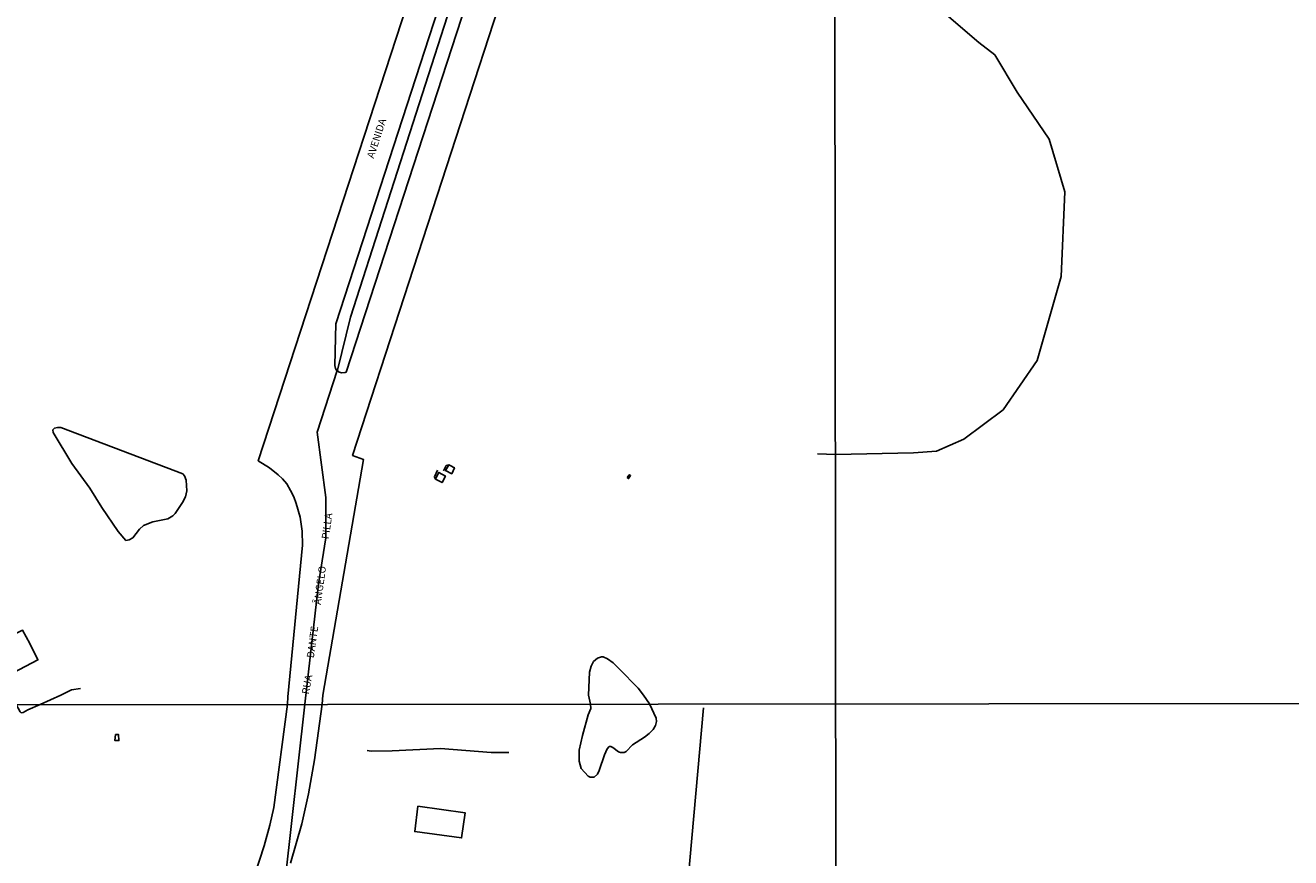
# Model space of a CAD drawing. Units: millimetres. Extents: x 187935 to 190355, y 1677060 to 1682605.
# Drawn here: x 188628 to 189059, y 1679226 to 1679510 of the extents above; entities that cross this region are included whole.
import ezdxf
from ezdxf.enums import TextEntityAlignment as Align

# ---------------------------------------------------------------- set-up
doc = ezdxf.new("R2010")
doc.units = ezdxf.units.MM
doc.header["$MEASUREMENT"] = 0
for name, color, linetype in [('IMAGEM', 7, 'Continuous'), ('V-BANHADO', 102, 'Continuous'), ('V-CANTEIRO', 190, 'Continuous'), ('V-EDIFICACAO', 31, 'Continuous'), ('V-EIXO_DE_LOGRADOURO', 3, 'Continuous'), ('V-LAGOA', 150, 'Continuous'), ('V-LOTE', 1, 'Continuous'), ('V-NOME_DOS_LOGRADOUROS', 7, 'Continuous'), ('V-QUADRA', 50, 'Continuous'), ('V-TALVEGUE', 52, 'Continuous'), ('V-TESTADA', 5, 'Continuous'), ('V-VALETA', 173, 'Continuous'), ('X-LIMITE_1000', 7, 'Continuous')]:
    doc.layers.add(name, color=color, linetype=linetype)
picture_1 = doc.add_image_def('image2.jpg', size_in_pixel=(4026, 4622))

msp = doc.modelspace()

# ---------------------------------------------------------------- linework, layer by layer
at = {"layer": 'V-BANHADO'}
msp.add_lwpolyline([(188654.24, 1679345.26), (188659.73, 1679337.12), (188662.42, 1679334.07), (188663.5, 1679334.25), (188664.78, 1679335.03), (188667.08, 1679337.91), (188668.44, 1679339.23), (188671.55, 1679340.38), (188676.67, 1679341.47), (188678.34, 1679342.49), (188679.15, 1679343.26), (188681.65, 1679347.07), (188682.71, 1679348.97), (188683.2, 1679350.97), (188682.96, 1679354.63), (188682.38, 1679356.08), (188681.74, 1679356.75), (188681.74, 1679356.75), (188640.2, 1679372.51), (188640.2, 1679372.51), (188639.22, 1679372.53), (188639.22, 1679372.53), (188639.09, 1679372.53), (188638.05, 1679372.31), (188637.46, 1679371.72), (188637.58, 1679370.84), (188643.96, 1679360.3), (188650.15, 1679351.94), (188654.24, 1679345.26)], close=True, dxfattribs=at)
at = {"layer": 'V-CANTEIRO'}
msp.add_lwpolyline([(188872.37, 1679832.7), (188810.66, 1679643.54), (188808.04, 1679636), (188733.91, 1679407.92), (188733.57, 1679393.64), (188733.76, 1679392.71), (188734.17, 1679392.05), (188734.33, 1679391.93), (188734.7, 1679391.66), (188734.85, 1679391.55), (188735.81, 1679391.17), (188737.03, 1679391.25), (188737.41, 1679391.42), (188809.44, 1679612.48), (188811.03, 1679616.83), (188830.34, 1679675.79), (188881.47, 1679832.71)], dxfattribs=at)
at = {"layer": 'V-EDIFICACAO'}
for points in [[(188772.36, 1679359.84), (188772.24, 1679359.61), (188771.29, 1679357.87), (188773.36, 1679356.79), (188774.32, 1679358.87), (188772.82, 1679359.61), (188772.36, 1679359.84)], [(188768.73, 1679356.93), (188767.82, 1679354.97), (188770.07, 1679353.79), (188771.21, 1679356.04), (188768.96, 1679357.27), (188768.73, 1679356.93)], [(188833.14, 1679355.52), (188833.59, 1679355.17), (188834.31, 1679356.18), (188833.87, 1679356.49), (188833.14, 1679355.52)], [(188658.83, 1679268), (188658.67, 1679265.91), (188660.01, 1679265.9), (188659.87, 1679268.01), (188658.83, 1679268)], [(188761.89, 1679243.58), (188760.78, 1679234.9), (188776.71, 1679232.73), (188777.92, 1679241.34), (188761.89, 1679243.58)]]:
    msp.add_lwpolyline(points, close=True, dxfattribs=at)
at = {"layer": 'V-EIXO_DE_LOGRADOURO'}
for points in [[(188876.17, 1679831.7), (188869.35, 1679811.07), (188850.38, 1679751.58), (188828.54, 1679686.12), (188785.66, 1679555.6), (188738.86, 1679410.13), (188734.47, 1679392.11)], [(188734.33, 1679391.93), (188727.53, 1679370.96), (188730.45, 1679348.74), (188730.45, 1679335.03), (188728.04, 1679319.28), (188723.31, 1679278.27)], [(188734.47, 1679392.11), (188734.42, 1679392.21), (188734.33, 1679391.93)], [(188734.7, 1679391.66), (188734.47, 1679392.11)], [(188716.65, 1679218.39), (188723.31, 1679278.27)]]:
    msp.add_lwpolyline(points, dxfattribs=at)
at = {"layer": 'V-LAGOA'}
msp.add_lwpolyline([(188819.82, 1679274.74), (188817.88, 1679267.62), (188816.81, 1679262.6), (188816.78, 1679258.88), (188817.46, 1679256.41), (188819.86, 1679253.82), (188820.57, 1679253.45), (188821.26, 1679253.41), (188821.84, 1679253.47), (188823.05, 1679254.46), (188823.63, 1679255.67), (188825.36, 1679261.11), (188826.3, 1679263.09), (188827.01, 1679263.85), (188827.62, 1679263.85), (188828.23, 1679263.6), (188830.23, 1679262.07), (188830.84, 1679261.83), (188832.13, 1679261.8), (188832.85, 1679262.23), (188834.94, 1679264.46), (188838.99, 1679267.1), (188840.66, 1679268.35), (188842.04, 1679269.73), (188842.83, 1679271), (188843.08, 1679272.38), (188843, 1679273.54), (188840.73, 1679278.39), (188840.73, 1679278.39), (188838.73, 1679281.43), (188836.83, 1679283.75), (188830.45, 1679290.34), (188828.32, 1679292.36), (188826.39, 1679293.8), (188824.98, 1679294.39), (188824.36, 1679294.45), (188823.06, 1679293.94), (188821.68, 1679292.83), (188820.87, 1679291.25), (188820.3, 1679289.2), (188820.02, 1679281.36), (188820.61, 1679278.37), (188820.61, 1679278.37), (188820.71, 1679276.89), (188819.82, 1679274.74)], close=True, dxfattribs=at)
at = {"layer": 'V-LOTE'}
msp.add_lwpolyline([(188859.11, 1679277.06), (188853.28, 1679211.15), (188853.28, 1679211.11)], dxfattribs=at)
at = {"layer": 'V-QUADRA'}
for points in [[(188809.92, 1679579.31), (188739.6, 1679363.06), (188743.33, 1679361.65), (188729.44, 1679281.36), (188729.23, 1679278.28), (188726.64, 1679259.39), (188724.6, 1679247.74), (188722.37, 1679237.56), (188718.44, 1679224.15)], [(188770.69, 1679555.02), (188707.5, 1679361.23), (188711.32, 1679358.78), (188714.27, 1679356.42), (188715.74, 1679355.06), (188717.19, 1679353.32), (188718.49, 1679351.14), (188719.55, 1679348.93), (188720.41, 1679346.67), (188721.73, 1679342.01), (188722.43, 1679337.3), (188722.52, 1679332.51), (188717.54, 1679280.81), (188717.47, 1679278.27), (188712.76, 1679243.16), (188711.43, 1679237.09), (188709.48, 1679230.05), (188702.02, 1679206.99)]]:
    msp.add_lwpolyline(points, dxfattribs=at)
at = {"layer": 'V-TALVEGUE'}
msp.add_lwpolyline([(188897.94, 1679363.6), (188904.07, 1679363.42), (188930.7, 1679363.93), (188938.54, 1679364.46), (188947.83, 1679368.57), (188961.15, 1679378.54), (188972.8, 1679395.35), (188980.95, 1679424.03), (188982.24, 1679452.86), (188976.84, 1679470.74), (188965.95, 1679486.79), (188958.41, 1679499.49), (188952.93, 1679503.75), (188941.89, 1679513.11)], dxfattribs=at)
at = {"layer": 'V-TESTADA'}
for points in [[(188770.56, 1679357.81), (188771.52, 1679359.61), (188772.36, 1679359.84)], [(188768.58, 1679358.06), (188767.51, 1679355.75), (188767.82, 1679354.97)]]:
    msp.add_lwpolyline(points, dxfattribs=at)
at = {"layer": 'V-VALETA'}
for points in [[(188646.95, 1679283.66), (188643.83, 1679283.22), (188640.23, 1679281.39), (188633.2, 1679278.18), (188629.01, 1679276.43), (188627.46, 1679275.43), (188626.78, 1679275.4), (188626.42, 1679275.75), (188625.01, 1679278.17), (188622.89, 1679281.31), (188619.97, 1679286.88), (188614.52, 1679297.3), (188611.91, 1679302.29), (188608.33, 1679308.69), (188606.72, 1679311.56), (188603.51, 1679317.89), (188603, 1679318.89)], [(188614.52, 1679297.3), (188625.33, 1679302.64), (188627.16, 1679303.55), (188629.71, 1679298.96), (188632.43, 1679293.37), (188619.97, 1679286.88)], [(188792.79, 1679261.84), (188791.8, 1679261.85), (188786.77, 1679261.9), (188769.51, 1679263.18), (188753.04, 1679262.42), (188745.98, 1679262.3), (188744.63, 1679262.51)]]:
    msp.add_lwpolyline(points, dxfattribs=at)
at = {"layer": 'X-LIMITE_1000'}
for p, q in [((188906.38, 1677061.29), (188903.6, 1679832.67)), ((190351.44, 1679279.81), (187939.3, 1679277.44))]:
    msp.add_line(p, q, dxfattribs=at)

# ---------------------------------------------------------------- texts
at = {"layer": 'V-NOME_DOS_LOGRADOUROS'}
for s, rotation, p in [('AVENIDA', 72, (188747.54, 1679463.8)), ('PILLA', 82, (188732.28, 1679334.3)), ('ÂNGELO', 82, (188729.55, 1679311.95)), ('DANTE', 82, (188727.19, 1679293.78)), ('RUA', 79.5828, (188725.48, 1679281.38))]:
    msp.add_text(s, height=2.5, rotation=rotation, dxfattribs=at).set_placement(p, align=Align.BOTTOM_LEFT)

# ---------------------------------------------------------------- referenced raster images: frames only (the image files are external)
at = {"layer": 'IMAGEM'}
image = msp.add_image(picture_1, insert=(187938.57, 1677060.34), size_in_units=(2416.6, 2774.35), dxfattribs=at)
image.dxf.flags = 7

doc.saveas('drawing.dxf')
